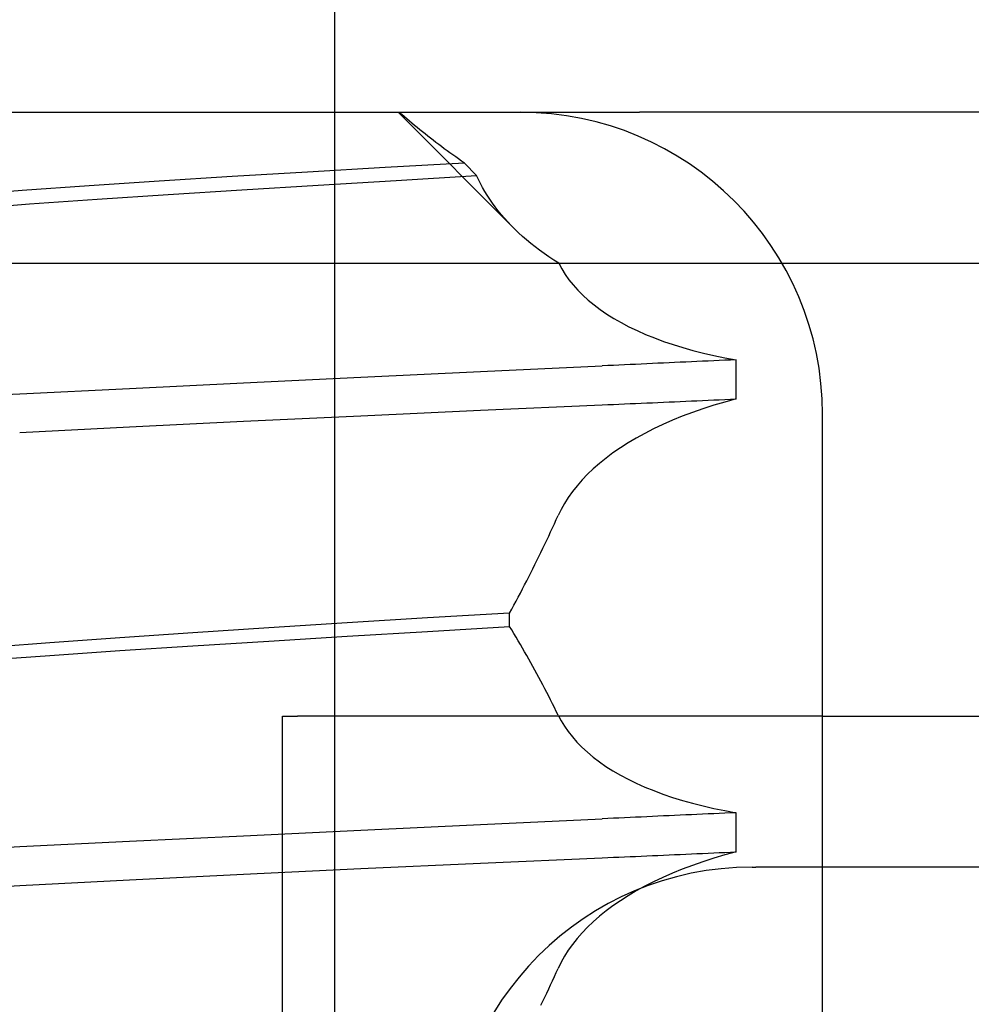
# Model space of a CAD drawing. Units: inches. Extents: x 0.98 to 7.52, y 0.79 to 10.26.
# Drawn here: x 4.22 to 4.25, y 7.77 to 7.81 of the extents above; entities that cross this region are included whole.
import ezdxf

# ---------------------------------------------------------------- set-up
doc = ezdxf.new("R2010")
doc.units = ezdxf.units.IN
doc.header["$MEASUREMENT"] = 0
doc.styles.add('SLDTEXTSTYLE0', font='TXT', dxfattribs={"width": 0.605})
doc.dimstyles.new('SLDDIMSTYLE1', dxfattribs={"dimtxt": 0.08089192708333333, "dimasz": 0.13, "dimexe": 0, "dimexo": 0.0625, "dimgap": 0.02022298177083333, "dimtad": 1, "dimlfac": 3.5, "dimrnd": 1e-09, "dimzin": 12, "dimdsep": 46, "dimtxsty": 'SLDTEXTSTYLE0', "dimsah": 1, "dimcen": 0.09, "dimadec": 0, "dimazin": 3, "dimtfac": 1, "dimtofl": 0, "dimtmove": 0, "dimatfit": 3, "dimfxl": 0, "dimfrac": 2, "dimtolj": 1, "dimtzin": 12, "dimarcsym": 0})

# ---------------------------------------------------------------- blocks, each defined once
blk = doc.blocks.new('_D_1')
at = {"color": 7, "linetype": 'Continuous', "lineweight": 0}
for p, q in [((2.203238051174142, 9.480672179426385), (1.634425038250283, 9.480672179426389)), ((1.673795116990424, 7.437365092812221), (1.673795116990441, 9.480672179426389)), ((1.531048198515019, 8.991055109962666), (1.531048198515019, 9.009573628639323)), ((1.531048198515019, 9.009573628639323), (1.655276592584677, 9.009573628639323)), ((1.655276592584677, 9.009573628639323), (1.655276592584677, 8.991055109962664)), ((1.531048198515016, 8.574388436873296), (1.531048198515016, 8.555869918196636)), ((1.655276592584673, 8.555869918196635), (1.655276592584674, 8.574388436873294)), ((1.531048198515016, 8.555869918196636), (1.655276592584673, 8.555869918196635)), ((4.954087435394788, 7.437365092812193), (1.634425038250266, 7.437365092812221))]:
    blk.add_line(p, q, dxfattribs=at)
for points in [[(1.673795116990441, 9.480672179426389), (1.653795116990439, 9.350672179426388), (1.693795116990439, 9.350672179426388)], [(1.673795116990424, 7.437365092812221), (1.693795116990425, 7.567365092812221), (1.653795116990425, 7.567365092812221)]]:
    blk.add_solid(points, dxfattribs=at)
at = {"color": 7, "linetype": 'Continuous', "lineweight": 0, "char_height": 0.08333333333333333, "attachment_point": 1, "rotation": 89.99999999999955, "style": 'SLDTEXTSTYLE0'}
for s, insert in [('182mm', (1.54785428322865, 8.597536584359753)), ('7.15in', (1.547854283228647, 8.239511895291512))]:
    blk.add_mtext(s, dxfattribs=dict(at, insert=insert))
blk = doc.blocks.new('_D_3')
at = {"color": 7, "linetype": 'Continuous', "lineweight": 0}
for p, q in [((4.509767975327299, 8.376060255916807), (4.509767975327289, 6.567887846346574)), ((2.743738728983091, 7.661774541631108), (2.743738728983085, 6.567887846346583)), ((3.364719005228577, 6.750004843562154), (3.346200486551918, 6.750004843562154)), ((3.346200486551918, 6.750004843562154), (3.346200486551919, 6.625776449492497)), ((3.781385678317947, 6.750004843562158), (3.799904196994606, 6.750004843562158)), ((3.799904196994606, 6.750004843562158), (3.799904196994607, 6.625776449492501)), ((3.346200486551919, 6.625776449492497), (3.364719005228578, 6.625776449492497)), ((3.799904196994607, 6.625776449492501), (3.781385678317948, 6.625776449492501)), ((2.743738728983085, 6.60725792508674), (4.509767975327289, 6.607257925086731))]:
    blk.add_line(p, q, dxfattribs=at)
for points in [[(2.743738728983085, 6.60725792508674), (2.873738728983085, 6.58725792508674), (2.873738728983085, 6.627257925086739)], [(4.509767975327289, 6.607257925086731), (4.379767975327289, 6.627257925086732), (4.379767975327289, 6.587257925086733)]]:
    blk.add_solid(points, dxfattribs=at)
at = {"color": 7, "linetype": 'Continuous', "lineweight": 0, "char_height": 0.08333333333333333, "attachment_point": 1, "style": 'SLDTEXTSTYLE0'}
for s, insert in [('6.18in', (3.029842463646795, 6.733198758848519)), ('157mm', (3.387867152715035, 6.733198758848521))]:
    blk.add_mtext(s, dxfattribs=dict(at, insert=insert))

msp = doc.modelspace()

# ---------------------------------------------------------------- linework, layer by layer
at = {"color": 7, "linetype": 'Continuous'}
for p, q in [((4.229757298247082, 6.964361718234025), (4.229757298247085, 7.853000638369008)), ((4.184993832421, 7.808006262665973), (4.230194812410559, 7.808006262665973)), ((4.230194812410559, 7.808006262665973), (4.241101702091902, 7.808006262665973)), ((4.236419094935655, 7.803692651132753), (4.232106426202325, 7.808006262569956)), ((4.232250674149141, 7.80792487181954), (4.232158681502448, 7.808006387373103)), ((4.232343459542998, 7.807843543997142), (4.232250674149141, 7.80792487181954)), ((4.418933782451993, 7.808006262665972), (4.241101702091902, 7.808006262665973)), ((4.232437038582275, 7.807762417315276), (4.232343459542998, 7.807843543997142)), ((4.232531408363761, 7.807681498478629), (4.232437038582275, 7.807762417315276)), ((4.232626562303113, 7.807600794191885), (4.232531408363761, 7.807681498478629)), ((4.232722505428847, 7.807520311159726), (4.232626562303113, 7.807600794191885)), ((4.232819232383661, 7.807440062791524), (4.232722505428847, 7.807520311159726)), ((4.232916739037302, 7.807360049087278), (4.232819232383661, 7.807440062791524)), ((4.23301502919124, 7.807280290161041), (4.232916739037302, 7.807360049087278)), ((4.233114094135834, 7.807200786012813), (4.23301502919124, 7.807280290161041)), ((4.233213939348725, 7.807121550051963), (4.233114094135834, 7.807200786012813)), ((4.233314559023489, 7.807042588983176), (4.233213939348725, 7.807121550051963)), ((4.233415974709661, 7.806963896101766), (4.233314559023489, 7.807042588983176)), ((4.233518213763206, 7.806885451293682), (4.233415974709661, 7.806963896101766)), ((4.233621272502995, 7.80680726796829), (4.233518213763206, 7.806885451293682)), ((4.233725147247903, 7.806729366239647), (4.233621272502995, 7.80680726796829)), ((4.233829838447058, 7.806651746107749), (4.233725147247903, 7.806729366239647)), ((4.233935342419332, 7.806574420981969), (4.233829838447058, 7.806651746107749)), ((4.234041658386813, 7.806497410976356), (4.233935342419332, 7.806574420981969)), ((4.234148780992199, 7.806420709386229), (4.234041658386813, 7.806497410976356)), ((4.234256711133753, 7.806344343030325), (4.234148780992199, 7.806420709386229)), ((4.234585322683678, 7.806117315710106), (4.231626065153755, 7.805947606737266)), ((4.234365444681213, 7.806268311908643), (4.234256711133753, 7.806344343030325)), ((4.234474984209012, 7.806192636135236), (4.234365444681213, 7.806268311908643)), ((4.234585322683678, 7.806117315710106), (4.234474984209012, 7.806192636135236)), ((4.235027433722483, 7.805653505753792), (4.234585322683678, 7.806117315710106)), ((4.228736357154401, 7.805780143833717), (4.225925756785543, 7.805612318877206)), ((4.231626065153755, 7.805947606737266), (4.228736357154401, 7.805780143833717)), ((4.223208039642336, 7.805441959549974), (4.220597283866815, 7.805268019921244)), ((4.225925756785543, 7.805612318877206), (4.223208039642336, 7.805441959549974)), ((4.226288046123434, 7.805117285205402), (4.229126152572845, 7.805293853070435)), ((4.229126152572845, 7.805293853070435), (4.232042532634964, 7.805472519501705)), ((4.232042532634964, 7.805472519501705), (4.235027433722483, 7.805653505753792)), ((4.235102655228473, 7.805506029514594), (4.235027433722483, 7.805653505753792)), ((4.235178285193943, 7.805356877104281), (4.235102655228473, 7.805506029514594)), ((4.235258598030186, 7.80520864323574), (4.235178285193943, 7.805356877104281)), ((4.218102048045611, 7.805089534516457), (4.215735402991755, 7.804905712182846)), ((4.220597283866815, 7.805268019921244), (4.218102048045611, 7.805089534516457)), ((4.220902559505515, 7.804768527634279), (4.223541956761702, 7.804942601356698)), ((4.223541956761702, 7.804942601356698), (4.226288046123434, 7.805117285205402)), ((4.23534363021969, 7.805061381546444), (4.235258598030186, 7.80520864323574)), ((4.235433414563815, 7.804915138969183), (4.23534363021969, 7.805061381546444)), ((4.215983093162201, 7.804414694617027), (4.218378673517302, 7.804593153203076)), ((4.218378673517302, 7.804593153203076), (4.220902559505515, 7.804768527634279)), ((4.235527981289492, 7.804769949027383), (4.235433414563815, 7.804915138969183)), ((4.235627357391654, 7.8046258720632), (4.235527981289492, 7.804769949027383)), ((4.235731580579833, 7.804482941600059), (4.235627357391654, 7.8046258720632)), ((4.235840677399833, 7.804341211275436), (4.235731580579833, 7.804482941600059)), ((4.235954712740951, 7.80420066767996), (4.235840677399833, 7.804341211275436)), ((4.236073785015909, 7.804061270585525), (4.235954712740951, 7.80420066767996)), ((4.236197925229552, 7.803923066924923), (4.236073785015909, 7.804061270585525)), ((4.236327163488469, 7.803786123744998), (4.236197925229552, 7.803923066924923)), ((4.236461536154803, 7.803650501387908), (4.236327163488469, 7.803786123744998)), ((4.236601067528715, 7.803516260195818), (4.236461536154803, 7.803650501387908)), ((4.236745798551735, 7.803383460510882), (4.236601067528715, 7.803516260195818)), ((4.236895758103405, 7.803252155970581), (4.236745798551735, 7.803383460510882)), ((4.237050976290317, 7.803122420326441), (4.236895758103405, 7.803252155970581)), ((4.237211566129355, 7.802994246873778), (4.237050976290317, 7.803122420326441)), ((4.2373776694611, 7.802867628907909), (4.237211566129355, 7.802994246873778)), ((4.237549307770598, 7.802742660294414), (4.2373776694611, 7.802867628907909)), ((4.237726503769934, 7.802619448308246), (4.237549307770598, 7.802742660294414)), ((4.199415451146492, 7.802381965703094), (4.238095257999556, 7.802381965703093)), ((4.237909271461558, 7.802498073405617), (4.237726503769934, 7.802619448308246)), ((4.238095257999556, 7.802381965703093), (4.237909271461558, 7.802498073405617)), ((4.238095257999556, 7.802381965703093), (4.254205762565348, 7.802381965703094)), ((4.238095257999556, 7.802381965703093), (4.23820634254319, 7.802171548568135)), ((4.23820634254319, 7.802171548568135), (4.238333193440174, 7.801968886071215)), ((4.238333193440174, 7.801968886071215), (4.238475034735931, 7.801769777057054)), ((4.238475034735931, 7.801769777057054), (4.238631893087968, 7.801574389142763)), ((4.238631893087968, 7.801574389142763), (4.238803802187264, 7.801382889945454)), ((4.238803802187264, 7.801382889945454), (4.238990771031358, 7.801195473900977)), ((4.238990771031358, 7.801195473900977), (4.239192574731748, 7.801012523176343)), ((4.239192574731748, 7.801012523176343), (4.239409091576871, 7.800834272435512)), ((4.239409091576871, 7.800834272435512), (4.239640252385942, 7.800660882590907)), ((4.239640252385942, 7.800660882590907), (4.239885992108434, 7.800492527964325)), ((4.239885992108434, 7.800492527964325), (4.240146246142946, 7.800329376172878)), ((4.240146246142946, 7.800329376172878), (4.240420946535736, 7.800171601538362)), ((4.240420946535736, 7.800171601538362), (4.24070967765222, 7.800019545999682)), ((4.24070967765222, 7.800019545999682), (4.241011970372927, 7.799873531381693)), ((4.241011970372927, 7.799873531381693), (4.241327627414647, 7.799733725301508)), ((4.241327627414647, 7.799733725301508), (4.241656437756015, 7.799600281966865)), ((4.241656437756015, 7.799600281966865), (4.241998207017033, 7.79947336899488)), ((4.241998207017033, 7.79947336899488), (4.242352299456115, 7.799353281391666)), ((4.242352299456115, 7.799353281391666), (4.24271770648466, 7.799240394619552)), ((4.24271770648466, 7.799240394619552), (4.24309404231902, 7.799134836067546)), ((4.24309404231902, 7.799134836067546), (4.243480942845426, 7.799036733124648)), ((4.242620660181023, 7.798693895789897), (4.242412848204927, 7.798684375137975)), ((4.242828523411329, 7.798703403032449), (4.242620660181023, 7.798693895789897)), ((4.243036434543498, 7.798712903570317), (4.242828523411329, 7.798703403032449)), ((4.243244396480748, 7.798722390698816), (4.243036434543498, 7.798712903570317)), ((4.243452405092821, 7.798731871122631), (4.243244396480748, 7.798722390698816)), ((4.243660454124162, 7.798741331432392), (4.243452405092821, 7.798731871122631)), ((4.243480942845426, 7.799036733124648), (4.243878034013427, 7.798946219884551)), ((4.243868548154153, 7.798750785037469), (4.243660454124162, 7.798741331432392)), ((4.244076683830456, 7.798760218528493), (4.243868548154153, 7.798750785037469)), ((4.243878034013427, 7.798946219884551), (4.2442849454537, 7.798863417031573)), ((4.244284855795769, 7.798769645314831), (4.244076683830456, 7.798760218528493)), ((4.24449306650418, 7.798779051987117), (4.244284855795769, 7.798769645314831)), ((4.2442849454537, 7.798863417031573), (4.24470131014926, 7.798788451954718)), ((4.24470131014926, 7.798788451954718), (4.24449306650418, 7.798779051987117)), ((4.24470131014926, 7.797328835444905), (4.24470131014926, 7.798788451954718)), ((4.230721580956851, 7.798136112976308), (4.235181968086764, 7.798347444630226)), ((4.235181968086764, 7.798347444630226), (4.239717432332104, 7.79855984232897)), ((4.239924311204394, 7.798569463551158), (4.239717432332104, 7.79855984232897)), ((4.240131271261283, 7.798579078068662), (4.239924311204394, 7.798569463551158)), ((4.240338317082156, 7.798588685881481), (4.240131271261283, 7.798579078068662)), ((4.240545439508248, 7.798598286989616), (4.240338317082156, 7.798588685881481)), ((4.240752643118938, 7.798607881393066), (4.240545439508248, 7.798598286989616)), ((4.240959920431632, 7.798617475796517), (4.240752643118938, 7.798607881393066)), ((4.24116727434954, 7.798627056790598), (4.240959920431632, 7.798617475796517)), ((4.241374699066239, 7.798636631079995), (4.24116727434954, 7.798627056790598)), ((4.241582195808768, 7.798646198664707), (4.241374699066239, 7.798636631079995)), ((4.241789761673915, 7.798655752840052), (4.241582195808768, 7.798646198664707)), ((4.24199739666168, 7.79866530031071), (4.241789761673915, 7.798655752840052)), ((4.242205091613293, 7.798674841076685), (4.24199739666168, 7.79866530031071)), ((4.242412848204927, 7.798684375137975), (4.242205091613293, 7.798674841076685)), ((4.226356120746027, 7.797927396149328), (4.230721580956851, 7.798136112976308)), ((4.218013763854942, 7.797522366161602), (4.222108359307279, 7.797722849636076)), ((4.222108359307279, 7.797722849636076), (4.226356120746027, 7.797927396149328)), ((4.214092661124153, 7.797323096235015), (4.218013763854942, 7.797522366161602)), ((4.242205007179414, 7.797217128697255), (4.242412778736243, 7.797226374457114)), ((4.242412778736243, 7.797226374457114), (4.24262059987111, 7.797235626921657)), ((4.24262059987111, 7.797235626921657), (4.242828475163397, 7.79724489279557)), ((4.242828475163397, 7.79724489279557), (4.243036396681379, 7.797254172078851)), ((4.243036396681379, 7.797254172078851), (4.243244364874184, 7.7972634647715)), ((4.243244364874184, 7.7972634647715), (4.243452380968855, 7.797272764168835)), ((4.243452380968855, 7.797272764168835), (4.243660437482793, 7.797282076975538)), ((4.243660437482793, 7.797282076975538), (4.243868538995383, 7.79729140319161)), ((4.243868538995383, 7.79729140319161), (4.244076676347858, 7.797300736112368)), ((4.244076676347858, 7.797300736112368), (4.244284851216385, 7.797310089147178)), ((4.24470131014926, 7.797328835444905), (4.244279495094042, 7.797214098179883)), ((4.244284851216385, 7.797310089147178), (4.244493063600967, 7.797319455591357)), ((4.244493063600967, 7.797319455591357), (4.24470131014926, 7.797328835444905)), ((4.230720739577118, 7.796703127473137), (4.235181270584815, 7.796905206662509)), ((4.235181270584815, 7.796905206662509), (4.23971714027009, 7.797106809819287)), ((4.23971714027009, 7.797106809819287), (4.239924037459916, 7.797115968418248)), ((4.239924037459916, 7.797115968418248), (4.240131018737558, 7.79712512701721)), ((4.240131018737558, 7.79712512701721), (4.240338084103013, 7.797134292320855)), ((4.240338084103013, 7.797134292320855), (4.240545224846642, 7.797143471033869)), ((4.240545224846642, 7.797143471033869), (4.240752446774871, 7.797152649746883)), ((4.240752446774871, 7.797152649746883), (4.240959743632145, 7.797161835164583)), ((4.240959743632145, 7.797161835164583), (4.241167114191422, 7.797171027286965)), ((4.241167114191422, 7.797171027286965), (4.241374555549489, 7.797180232818717)), ((4.241374555549489, 7.797180232818717), (4.241582068933385, 7.797189445055154)), ((4.241582068933385, 7.797189445055154), (4.241789648536685, 7.797198663996275)), ((4.241789648536685, 7.797198663996275), (4.241997295586433, 7.79720788964208)), ((4.241997295586433, 7.79720788964208), (4.242205007179414, 7.797217128697255)), ((4.243466428522904, 7.796962732855105), (4.243075878239589, 7.796826446734256)), ((4.243867753507355, 7.797092005876018), (4.243466428522904, 7.796962732855105)), ((4.244279495094042, 7.797214098179883), (4.243867753507355, 7.797092005876018)), ((4.222107673474036, 7.796288845020867), (4.226355306930701, 7.79649833288656)), ((4.226355306930701, 7.79649833288656), (4.230720739577118, 7.796703127473137)), ((4.242328516303551, 7.79653348554714), (4.241972420070716, 7.796377159124465)), ((4.242696457853094, 7.796683308425896), (4.242328516303551, 7.79653348554714)), ((4.243075878239589, 7.796826446734256), (4.242696457853094, 7.796683308425896)), ((4.247920965525513, 7.785509074814451), (4.247920391914692, 7.796757668740211)), ((4.2479212881816, 7.747263855466871), (4.2479212881816, 7.796757668740211)), ((4.218013263651169, 7.796075589122514), (4.222107673474036, 7.796288845020867)), ((4.241629063258573, 7.796214751552992), (4.241298976611644, 7.796046604771628)), ((4.241972420070716, 7.796377159124465), (4.241629063258573, 7.796214751552992)), ((4.240982354181147, 7.79587289310217), (4.24067938085952, 7.795693804275781)), ((4.241298976611644, 7.796046604771628), (4.240982354181147, 7.79587289310217)), ((4.240390255277362, 7.795509526023627), (4.240115385225629, 7.795320406989298)), ((4.24067938085952, 7.795693804275781), (4.240390255277362, 7.795509526023627)), ((4.239855101094864, 7.795126775702335), (4.239609481224622, 7.794928833303267)), ((4.240115385225629, 7.795320406989298), (4.239855101094864, 7.795126775702335)), ((4.239378602278284, 7.794726760818579), (4.239162538465152, 7.794520739274747)), ((4.239609481224622, 7.794928833303267), (4.239378602278284, 7.794726760818579)), ((4.238961364772432, 7.794310963107622), (4.238775198211963, 7.794097660276478)), ((4.239162538465152, 7.794520739274747), (4.238961364772432, 7.794310963107622)), ((4.238775198211963, 7.794097660276478), (4.238604229459006, 7.79388119283427)), ((4.23844847106556, 7.793661782035589), (4.238307924299553, 7.793439602202231)), ((4.238604229459006, 7.79388119283427), (4.23844847106556, 7.793661782035589)), ((4.238182590757699, 7.793214847770042), (4.238072477514353, 7.792987699765503)), ((4.238307924299553, 7.793439602202231), (4.238182590757699, 7.793214847770042)), ((4.237933443584483, 7.792680745901936), (4.238003227408696, 7.792834155786876)), ((4.238003227408696, 7.792834155786876), (4.238072477514353, 7.792987699765503)), ((4.237792273104223, 7.792374355231864), (4.237863124365545, 7.792527476815371)), ((4.237863124365545, 7.792527476815371), (4.237933443584483, 7.792680745901936)), ((4.237648958711317, 7.792068574688076), (4.23772088399409, 7.792221387856099)), ((4.23772088399409, 7.792221387856099), (4.237792273104223, 7.792374355231864)), ((4.237429987168253, 7.791611134181991), (4.237503510911918, 7.79176344449868)), ((4.237503510911918, 7.79176344449868), (4.237576501835288, 7.791915929137165)), ((4.237576501835288, 7.791915929137165), (4.237648958711317, 7.792068574688076)), ((4.2372813396642, 7.791307056628055), (4.237355931053417, 7.791459004891784)), ((4.237355931053417, 7.791459004891784), (4.237429987168253, 7.791611134181991)), ((4.23705434690488, 7.790852297995751), (4.237130556419914, 7.791003709884723)), ((4.237130556419914, 7.791003709884723), (4.237206216352942, 7.791155296095491)), ((4.237206216352942, 7.791155296095491), (4.2372813396642, 7.791307056628055)), ((4.23690029957162, 7.790550017297247), (4.236977594063391, 7.790701067133259)), ((4.236977594063391, 7.790701067133259), (4.23705434690488, 7.790852297995751)), ((4.236744071570294, 7.790248494228087), (4.23682245762314, 7.7903991551924)), ((4.23682245762314, 7.7903991551924), (4.23690029957162, 7.790550017297247)), ((4.236505669348736, 7.789797765111138), (4.236585677208527, 7.789947795835113)), ((4.236585677208527, 7.789947795835113), (4.236665147668637, 7.79009804110899)), ((4.236665147668637, 7.79009804110899), (4.236744071570294, 7.790248494228087)), ((4.236344027812295, 7.789498394245686), (4.236425119959007, 7.789647962346434)), ((4.236425119959007, 7.789647962346434), (4.236505669348736, 7.789797765111138)), ((4.233202936597657, 7.789169221057847), (4.230209353621014, 7.788987430243624)), ((4.236262399164161, 7.789349060808894), (4.233202936597657, 7.789169221057847)), ((4.236262399164161, 7.789349060808894), (4.236344027812295, 7.789498394245686)), ((4.236262399164161, 7.788855133410024), (4.236262399164161, 7.789349060808894)), ((4.227291984519417, 7.788803165400839), (4.22446499385414, 7.788616399710753)), ((4.230209353621014, 7.788987430243624), (4.227291984519417, 7.788803165400839)), ((4.233203260956052, 7.788670291964376), (4.236262399164161, 7.788855133410024)), ((4.23634425488195, 7.788721663256644), (4.236262399164161, 7.788855133410024)), ((4.221744284154499, 7.788428561271155), (4.219139267717455, 7.788241138521994)), ((4.22446499385414, 7.788616399710753), (4.221744284154499, 7.788428561271155)), ((4.227292282869235, 7.788307286938792), (4.230209771812747, 7.788487676473966)), ((4.230209771812747, 7.788487676473966), (4.233203260956052, 7.788670291964376)), ((4.236425553086004, 7.788587743889408), (4.23634425488195, 7.788721663256644)), ((4.236506293327194, 7.788453395422365), (4.236425553086004, 7.788587743889408)), ((4.236586473480219, 7.788318631264886), (4.236506293327194, 7.788453395422365)), ((4.219139267717455, 7.788241138521994), (4.216662756735672, 7.788056350713821)), ((4.221744031867141, 7.787952099575281), (4.224464998433524, 7.788129130063543)), ((4.224464998433524, 7.788129130063543), (4.227292282869235, 7.788307286938792)), ((4.236666093095952, 7.788183458121654), (4.236586473480219, 7.788318631264886)), ((4.236745147145878, 7.788047889402042), (4.236666093095952, 7.788183458121654)), ((4.216662048807025, 7.787593774419445), (4.219138820489267, 7.787774318162361)), ((4.219138820489267, 7.787774318162361), (4.221744031867141, 7.787952099575281)), ((4.236823636407911, 7.787911938515416), (4.236745147145878, 7.788047889402042)), ((4.236901562109095, 7.787775618871144), (4.236823636407911, 7.787911938515416)), ((4.236978919220915, 7.787638937173912), (4.236901562109095, 7.787775618871144)), ((4.23705570561807, 7.787501913537773), (4.236978919220915, 7.787638937173912)), ((4.237131925430821, 7.787364547962728), (4.23705570561807, 7.787501913537773)), ((4.237207570278308, 7.787226860562829), (4.237131925430821, 7.787364547962728)), ((4.237282656593457, 7.787088837928706), (4.237207570278308, 7.787226860562829)), ((4.237357199133027, 7.786950459946308), (4.237282656593457, 7.787088837928706)), ((4.237431197447884, 7.786811733320318), (4.237357199133027, 7.786950459946308)), ((4.237504645282476, 7.786672671460106), (4.237431197447884, 7.786811733320318)), ((4.237577549670271, 7.786533281070356), (4.237504645282476, 7.786672671460106)), ((4.237649905582756, 7.786393575560437), (4.237577549670271, 7.786533281070356)), ((4.237721709667587, 7.786253561635032), (4.237649905582756, 7.786393575560437)), ((4.237792967731195, 7.786113245998827), (4.237721709667587, 7.786253561635032)), ((4.237863673068893, 7.785972635356506), (4.237792967731195, 7.786113245998827)), ((4.237933828583894, 7.785831749822123), (4.237863673068893, 7.785972635356506)), ((4.227804869054011, 7.785509074814453), (4.228365832513474, 7.785509074814453)), ((4.22780486905401, 7.747263855466871), (4.227804869054011, 7.785509074814453)), ((4.246238397803208, 7.785509074814453), (4.228365832513474, 7.785509074814453)), ((4.238003429247685, 7.785690589395678), (4.237933828583894, 7.785831749822123)), ((4.238072476287312, 7.785549174191223), (4.238003429247685, 7.785690589395678)), ((4.238072476287312, 7.785549174191223), (4.238182203577137, 7.785340611571986)), ((4.247920965525513, 7.785509074814451), (4.246238397803208, 7.785509074814453)), ((4.247920965525513, 7.785509074814451), (4.268539767720823, 7.785509074814451)), ((4.238182203577137, 7.785340611571986), (4.238307155184025, 7.785135454932448)), ((4.238307155184025, 7.785135454932448), (4.238447361446608, 7.784933871889724)), ((4.238447361446608, 7.784933871889724), (4.238602853930566, 7.784736030060924)), ((4.238602853930566, 7.784736030060924), (4.238773675036516, 7.784542117177213)), ((4.238773675036516, 7.784542117177213), (4.238959828284354, 7.78435231426507)), ((4.238959828284354, 7.78435231426507), (4.23916109369375, 7.784167030310248)), ((4.23916109369375, 7.784167030310248), (4.239377351558096, 7.783986486567334)), ((4.239377351558096, 7.783986486567334), (4.239608533474521, 7.783810870767491)), ((4.239608533474521, 7.783810870767491), (4.239854576846582, 7.783640343823147)), ((4.239854576846582, 7.783640343823147), (4.240115414498451, 7.783475086760782)), ((4.240115414498451, 7.783475086760782), (4.240390982606642, 7.783315273902192)), ((4.240390982606642, 7.783315273902192), (4.240680854581285, 7.783161260595653)), ((4.240680854581285, 7.783161260595653), (4.240984562080824, 7.783013375370701)), ((4.240984562080824, 7.783013375370701), (4.241301896088851, 7.782871785844452)), ((4.241301896088851, 7.782871785844452), (4.241632653844513, 7.782736659634012)), ((4.241632653844513, 7.782736659634012), (4.241976632586957, 7.782608164356495)), ((4.241976632586957, 7.782608164356495), (4.242333177358799, 7.782486601722703)), ((4.242333177358799, 7.782486601722703), (4.242701260684431, 7.782372360604331)), ((4.242701260684431, 7.782372360604331), (4.243080489297602, 7.782265568390384)), ((4.243080489297602, 7.782265568390384), (4.243470487800477, 7.782166365879237)), ((4.242620660181023, 7.781821007583131), (4.242412848204927, 7.78181148693121)), ((4.242828523411328, 7.781830514825685), (4.242620660181023, 7.781821007583131)), ((4.243036434543498, 7.781840015363552), (4.242828523411328, 7.781830514825685)), ((4.243244396480748, 7.78184950249205), (4.243036434543498, 7.781840015363552)), ((4.243452405092821, 7.781858976211181), (4.243244396480748, 7.78184950249205)), ((4.243660454124162, 7.781868443225627), (4.243452405092821, 7.781858976211181)), ((4.243470487800477, 7.782166365879237), (4.243870876664961, 7.78207487375521)), ((4.243868548154153, 7.78187789012602), (4.243660454124162, 7.781868443225627)), ((4.244076683830456, 7.781887330321728), (4.243868548154153, 7.78187789012602)), ((4.243870876664961, 7.78207487375521), (4.244281278817049, 7.781991226111991)), ((4.244284855795769, 7.781896750403382), (4.244076683830456, 7.781887330321728)), ((4.244281278817049, 7.781991226111991), (4.244701310149259, 7.781915557043269)), ((4.24449306650418, 7.781906163780353), (4.244284855795769, 7.781896750403382)), ((4.244701310149259, 7.781915557043269), (4.24449306650418, 7.781906163780353)), ((4.244701310149259, 7.780455947238139), (4.244701310149259, 7.781915557043269)), ((4.230721576377466, 7.781263264997651), (4.235181966410593, 7.781474576537513)), ((4.235181966410593, 7.781474576537513), (4.239717432332104, 7.781686960826889)), ((4.239924311204393, 7.781696582049078), (4.239717432332104, 7.781686960826889)), ((4.240131271261283, 7.781706189861896), (4.239924311204393, 7.781696582049078)), ((4.240338317082156, 7.781715797674716), (4.240131271261283, 7.781706189861896)), ((4.240545439508248, 7.78172539878285), (4.240338317082156, 7.781715797674716)), ((4.240752643118938, 7.781734999890986), (4.240545439508248, 7.78172539878285)), ((4.240959920431632, 7.781744587589751), (4.240752643118938, 7.781734999890986)), ((4.24116727434954, 7.781754168583833), (4.240959920431632, 7.781744587589751)), ((4.241374699066239, 7.78176374287323), (4.24116727434954, 7.781754168583833)), ((4.241582195808768, 7.781773310457942), (4.241374699066239, 7.78176374287323)), ((4.241789761673915, 7.781782864633286), (4.241582195808768, 7.781773310457942)), ((4.24199739498551, 7.781792412103945), (4.241789761673915, 7.781782864633286)), ((4.242205091613293, 7.781801952869919), (4.24199739498551, 7.781792412103945)), ((4.242412848204927, 7.78181148693121), (4.242205091613293, 7.781801952869919)), ((4.226356116166642, 7.781054574989407), (4.230721576377466, 7.781263264997651)), ((4.218013759275556, 7.780649591934473), (4.222108357631108, 7.780850055294893)), ((4.222108357631108, 7.780850055294893), (4.226356116166642, 7.781054574989407)), ((4.214092659447982, 7.780450342121939), (4.218013759275556, 7.780649591934473)), ((4.242205007179414, 7.780344233785805), (4.242412778736243, 7.780353479545664)), ((4.242412778736243, 7.780353479545664), (4.24262059987111, 7.780362738714891)), ((4.24262059987111, 7.780362738714891), (4.242828475163397, 7.780372004588804)), ((4.242828475163397, 7.780372004588804), (4.243036396681378, 7.780381283872085)), ((4.243036396681378, 7.780381283872085), (4.243244364874184, 7.780390569860051)), ((4.243244364874184, 7.780390569860051), (4.243452380968855, 7.780399869257386)), ((4.243452380968855, 7.780399869257386), (4.243660437482793, 7.780409182064089)), ((4.243660437482793, 7.780409182064089), (4.243868538995383, 7.780418508280161)), ((4.243868538995383, 7.780418508280161), (4.244076676347858, 7.780427847905602)), ((4.244076676347858, 7.780427847905602), (4.244284851216385, 7.780437200940412)), ((4.244701310149259, 7.780455947238139), (4.244279495094042, 7.780341209973118)), ((4.244284851216385, 7.780437200940412), (4.244493063600967, 7.780446567384592)), ((4.244493063600967, 7.780446567384592), (4.244701310149259, 7.780455947238139)), ((4.230720739577118, 7.779830185628896), (4.235181273488029, 7.780032291637007)), ((4.235181273488029, 7.780032291637007), (4.23971714027009, 7.780233908203153)), ((4.23971714027009, 7.780233908203153), (4.239924037459916, 7.780243066802114)), ((4.239924037459916, 7.780243066802114), (4.240131018737558, 7.78025223210576)), ((4.240131018737558, 7.78025223210576), (4.240338084103013, 7.780261397409405)), ((4.240338084103013, 7.780261397409405), (4.240545224846642, 7.780270576122419)), ((4.240545224846642, 7.780270576122419), (4.240752446774871, 7.780279754835434)), ((4.240752446774871, 7.780279754835434), (4.240959743632145, 7.780288940253133)), ((4.240959743632145, 7.780288940253133), (4.241167114191422, 7.7802981390802)), ((4.241167114191422, 7.7802981390802), (4.241374555549487, 7.780307337907268)), ((4.241374555549487, 7.780307337907268), (4.241582068933385, 7.780316550143704)), ((4.241582068933385, 7.780316550143704), (4.241789648536685, 7.780325769084826)), ((4.241789648536685, 7.780325769084826), (4.241997295586433, 7.78033499473063)), ((4.241997295586433, 7.78033499473063), (4.242205007179414, 7.780344233785805)), ((4.243466428522904, 7.78008984464834), (4.243075878239588, 7.779953551822806)), ((4.243867753507355, 7.780219117669253), (4.243466428522904, 7.78008984464834)), ((4.244279495094042, 7.780341209973118), (4.243867753507355, 7.780219117669253)), ((4.22210767805342, 7.779415849539151), (4.226355309833915, 7.779625370928266)), ((4.226355309833915, 7.779625370928266), (4.230720739577118, 7.779830185628896)), ((4.242328516303551, 7.77966059063569), (4.241972420070716, 7.779504264213015)), ((4.242696457853094, 7.779810413514448), (4.242328516303551, 7.77966059063569)), ((4.243075878239588, 7.779953551822806), (4.242696457853094, 7.779810413514448)), ((4.245294747090664, 7.779884777851573), (4.245437250133148, 7.779884777851573)), ((4.254740280381495, 7.779884777851573), (4.245437250133148, 7.779884777851573)), ((4.218013268230553, 7.779202566822059), (4.22210767805342, 7.779415849539151)), ((4.241629063258572, 7.779341856641543), (4.241298976611644, 7.779173709860179)), ((4.241972420070716, 7.779504264213015), (4.241629063258572, 7.779341856641543)), ((4.214092402970197, 7.778987976691499), (4.218013268230553, 7.779202566822059)), ((4.240982349601762, 7.77899999819072), (4.240679379183349, 7.778820909364331)), ((4.241298976611644, 7.779173709860179), (4.240982349601762, 7.77899999819072)), ((4.240390253601191, 7.778636631112178), (4.240115383549457, 7.778447505373165)), ((4.240679379183349, 7.778820909364331), (4.240390253601191, 7.778636631112178)), ((4.239855101094863, 7.778253880790885), (4.23960947954845, 7.778055938391818)), ((4.240115383549457, 7.778447505373165), (4.239855101094863, 7.778253880790885)), ((4.239378602278284, 7.777853859202444), (4.23916253678898, 7.777647837658613)), ((4.23960947954845, 7.778055938391818), (4.239378602278284, 7.777853859202444)), ((4.238961364772432, 7.777438061491489), (4.238775198211963, 7.777224751955659)), ((4.23916253678898, 7.777647837658613), (4.238961364772432, 7.777438061491489)), ((4.238775198211963, 7.777224751955659), (4.238604229459006, 7.777008291218137)), ((4.23844847106556, 7.776788880419456), (4.238307924299552, 7.776566700586096)), ((4.238604229459006, 7.777008291218137), (4.23844847106556, 7.776788880419456)), ((4.238182590757699, 7.776341939449222), (4.238072477514353, 7.776114791444685)), ((4.238307924299552, 7.776566700586096), (4.238182590757699, 7.776341939449222)), ((4.237933443584483, 7.775807837581118), (4.238003227408696, 7.775961247466056)), ((4.238003227408696, 7.775961247466056), (4.238072477514353, 7.776114791444685)), ((4.237792273104223, 7.775501446911044), (4.237863124365545, 7.775654568494552)), ((4.237863124365545, 7.775654568494552), (4.237933443584483, 7.775807837581118)), ((4.237648958711317, 7.775195666367257), (4.23772088399409, 7.775348479535281)), ((4.23772088399409, 7.775348479535281), (4.237792273104223, 7.775501446911044)), ((4.237429987168253, 7.774738225861173), (4.237503510911918, 7.774890536177861)), ((4.237503510911918, 7.774890536177861), (4.237576501835288, 7.775043020816346)), ((4.237576501835288, 7.775043020816346), (4.237648958711317, 7.775195666367257))]:
    msp.add_line(p, q, dxfattribs=at)
for centre, radius, start, end in [((4.236671797988932, 7.796757668775918), 0.01124859392576016, 359.9999998181261, 89.99543477953081), ((4.236672694255841, 7.796757668740211), 0.01124859392576028, 0, 90), ((4.245294747090664, 7.768636183925814), 0.0112485939257585, 90, 180)]:
    msp.add_arc(centre, radius, start, end, dxfattribs=at)

# ---------------------------------------------------------------- dimensions: what is measured, and where the dimension line sits
at = {"color": 7, "linetype": 'Continuous', "lineweight": 0}
dim = msp.add_linear_dim(base=(1.673795116990441, 9.48067217942639), p1=(4.993457514134946, 7.437365092812193), p2=(2.242608129914299, 9.480672179426385), angle=90.0000000000002, dimstyle='SLDDIMSTYLE1', dxfattribs=at)
dim.commit()
dim.dimension.update_dxf_attribs({"geometry": '_D_1', "text_midpoint": (1.673795116990435, 8.631487197159377), "dimtype": 160})
dim = msp.add_linear_dim(base=(4.509767975327289, 6.607257925086746), p1=(2.743738728983091, 7.701144620371266), p2=(4.509767975327299, 8.415430334656964), dimstyle='SLDDIMSTYLE1', dxfattribs=at)
dim.commit()
dim.dimension.update_dxf_attribs({"geometry": '_D_3', "text_midpoint": (3.421817765514637, 6.607257925086751), "dimtype": 160})

doc.saveas('drawing.dxf')
